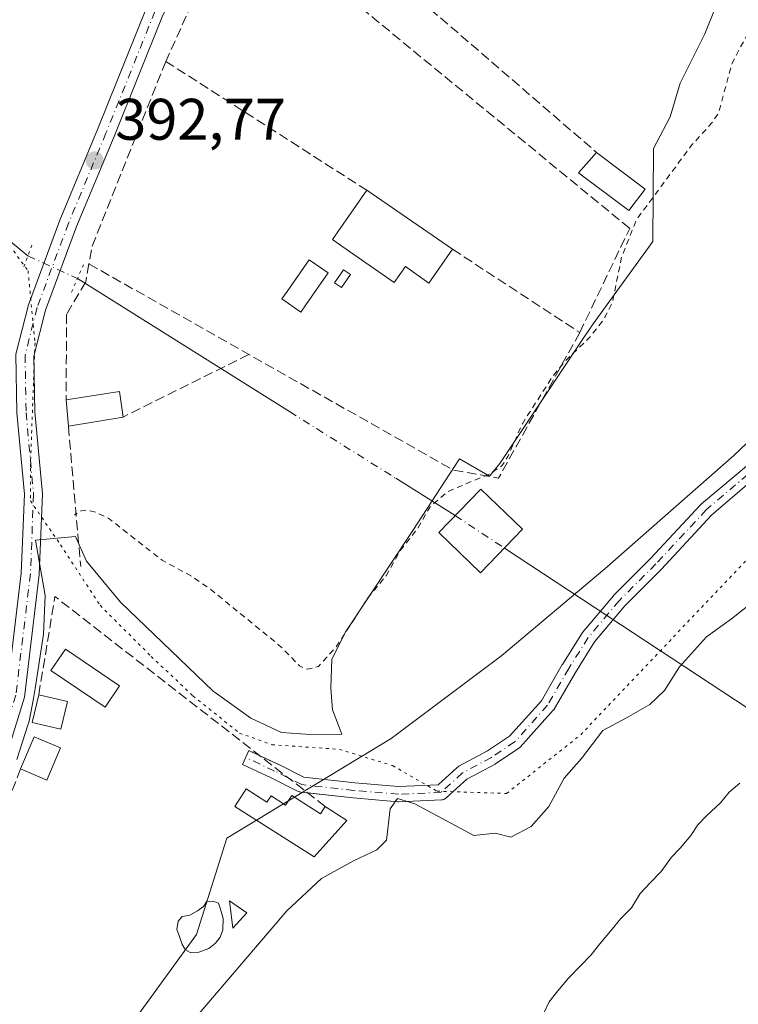
# Model space of a CAD drawing. Units: metres. Extents: x 638518 to 641986, y 4711306 to 4713689.
# Drawn here: x 640185 to 640308, y 4713318 to 4713487 of the extents above; entities that cross this region are included whole.
import ezdxf

# ---------------------------------------------------------------- set-up
doc = ezdxf.new("R2010")
doc.units = ezdxf.units.M
doc.header["$MEASUREMENT"] = 0
for name, pattern in [('DGN Style 2', [1.6480167562047852, 0.988810053722871, -0.6592067024819142]), ('DGN Style 3', [2.307223458686699, 1.648016756204785, -0.6592067024819142]), ('DGN Style 4', [2.6384748266838614, 1.318413404963828, -0.6592067024819142, 0.001648016756204785, -0.6592067024819142]), ('DGN Style 5', [1.1536117293433497, 0.4944050268614355, -0.6592067024819142])]:
    doc.linetypes.add(name, pattern=pattern)
for name, color, linetype, lineweight in [('Arbolado forestal CxS', 92, 'Continuous', 0), ('Camino Cxs', 7, 'Continuous', 0), ('Camino eje', 30, 'DGN Style 4', 13), ('Carretera de calzada única Cxs', 7, 'Continuous', 13), ('Carretera de calzada única eje', 7, 'DGN Style 4', 0), ('Corriente natural Cxs', 4, 'Continuous', 13), ('Corriente natural lineal', 142, 'Continuous', 13), ('Corriente natural lineal oculto', 9, 'DGN Style 4', 13), ('Curva de nivel auxiliar', 30, 'DGN Style 2', 0), ('Curva de nivel normal', 30, 'Continuous', 0), ('Edificación Cxs', 1, 'Continuous', 13), ('Edificación ligera', 1, 'Continuous', 0), ('Edificación ligera Cxs', 1, 'Continuous', 0), ('Espacio natural protegido', 121, 'Continuous', 13), ('Espacio natural protegido CxS', 121, 'Continuous', 0), ('Estanque Cxs', 5, 'Continuous', 0), ('Huerta CxS', 92, 'Continuous', 0), ('Muro lineal', 1, 'DGN Style 3', 13), ('Piscina CxS', 4, 'Continuous', 0), ('Puente lineal', 2, 'DGN Style 5', 0), ('Punto de cota en terreno', 7, 'Continuous', 0), ('Rótulo de punto de cota en terreno', 7, 'Continuous', 0), ('Suelo desnudo CxS', 253, 'Continuous', 0), ('Vía pecuaria eje', 92, 'DGN Style 5', 0)]:
    doc.layers.add(name, color=color, linetype=linetype, lineweight=lineweight)
doc.styles.add('Style-Arial', font='txt')

# ---------------------------------------------------------------- blocks, each defined once
blk = doc.blocks.new('*U9')
at = {"layer": 'Arbolado forestal CxS', "color": 92, "linetype": 'Continuous', "lineweight": 0}
for points in [[(640199.0755000003, 4713307.976100001, 392.6799000000028), (640215.3300999999, 4713330.4121, 391.7378999999929), (640220.5075000003, 4713346.8369, 392.4529999999941), (640248.6079000002, 4713363.853700001, 391.6817000000011), (640267.4981000006, 4713378.058499999, 391.656799999997), (640285.1117000004, 4713392.883300001, 391.6187000000064), (640307.1189000001, 4713412.209899999, 391.8234999999986), (640336.0773, 4713439.731899999, 391.9324000000051), (640336.0809000004, 4713439.734099999, 391.9324000000051), (640375.7817000002, 4713457.783299999, 391.5627999999998), (640390.1491, 4713482.4641, 392.3092999999935), (640438.2834999999, 4713545.324300001, 392.2887000000046)], [(640308.1601, 4713356.2601, 388.6432000000059), (640306.3601000002, 4713354.710100001, 388.5408000000025), (640304.8701, 4713352.860099999, 388.4081000000006), (640302.4700999996, 4713350.690099999, 388.3766000000033), (640300.9700999996, 4713349.140100001, 388.3905999999988), (640299.7801000001, 4713347.300100001, 388.4155000000028), (640297.9901000002, 4713345.140100001, 388.607999999993), (640296.5000999998, 4713343.590100001, 388.7547999999952), (640294.7100999998, 4713341.130100001, 388.8496000000014), (640292.9200999998, 4713339.280099999, 389.0662000000011), (640291.1201, 4713337.420100001, 389.2053000000014), (640289.6401000004, 4713334.960100001, 389.1980999999942), (640287.8501000004, 4713333.110099999, 389.3666999999987), (640286.0601000005, 4713330.950099999, 389.321100000001), (640284.2600999996, 4713328.790100001, 389.2756999999983), (640282.7701000003, 4713326.940099999, 389.2700999999943), (640280.9801000003, 4713325.090100001, 388.9606000000058), (640278.8800999997, 4713322.920100001, 388.5993000000017), (640277.0900999998, 4713320.7601, 388.132500000007), (640275.6001000004, 4713318.9101, 387.8221000000049), (640274.7200999996, 4713317.0701, 387.6637999999948)]]:
    blk.add_polyline3d(points, dxfattribs=at)
blk = doc.blocks.new('*U18')
at = {"layer": 'Suelo desnudo CxS', "color": 253, "linetype": 'Continuous', "lineweight": 0}
blk.add_polyline3d([(640274.7200999996, 4713317.0701, 387.6637999999948), (640275.6001000004, 4713318.9101, 387.8221000000049), (640277.0900999998, 4713320.7601, 388.132500000007), (640278.8800999997, 4713322.920100001, 388.5993000000017), (640280.9801000003, 4713325.090100001, 388.9606000000058), (640282.7701000003, 4713326.940099999, 389.2700999999943), (640284.2600999996, 4713328.790100001, 389.2756999999983), (640286.0601000005, 4713330.950099999, 389.321100000001), (640287.8501000004, 4713333.110099999, 389.3666999999987), (640289.6401000004, 4713334.960100001, 389.1980999999942), (640291.1201, 4713337.420100001, 389.2053000000014), (640292.9200999998, 4713339.280099999, 389.0662000000011), (640294.7100999998, 4713341.130100001, 388.8496000000014), (640296.5000999998, 4713343.590100001, 388.7547999999952), (640297.9901000002, 4713345.140100001, 388.607999999993), (640299.7801000001, 4713347.300100001, 388.4155000000028), (640300.9700999996, 4713349.140100001, 388.3905999999988), (640302.4700999996, 4713350.690099999, 388.3766000000033), (640304.8701, 4713352.860099999, 388.4081000000006), (640306.3601000002, 4713354.710100001, 388.5408000000025), (640308.1601, 4713356.2601, 388.6432000000059)], dxfattribs=at)
blk = doc.blocks.new('*U22')
at = {"layer": 'Corriente natural Cxs', "color": 4, "linetype": 'Continuous', "lineweight": 13}
blk.add_polyline3d([(640274.7200999996, 4713317.0701, 387.6637999999948), (640275.6001000004, 4713318.9101, 387.8221000000049), (640277.0900999998, 4713320.7601, 388.132500000007), (640278.8800999997, 4713322.920100001, 388.5993000000017), (640280.9801000003, 4713325.090100001, 388.9606000000058), (640282.7701000003, 4713326.940099999, 389.2700999999943), (640284.2600999996, 4713328.790100001, 389.2756999999983), (640286.0601000005, 4713330.950099999, 389.321100000001), (640287.8501000004, 4713333.110099999, 389.3666999999987), (640289.6401000004, 4713334.960100001, 389.1980999999942), (640291.1201, 4713337.420100001, 389.2053000000014), (640292.9200999998, 4713339.280099999, 389.0662000000011), (640294.7100999998, 4713341.130100001, 388.8496000000014), (640296.5000999998, 4713343.590100001, 388.7547999999952), (640297.9901000002, 4713345.140100001, 388.607999999993), (640299.7801000001, 4713347.300100001, 388.4155000000028), (640300.9700999996, 4713349.140100001, 388.3905999999988), (640302.4700999996, 4713350.690099999, 388.3766000000033), (640304.8701, 4713352.860099999, 388.4081000000006), (640306.3601000002, 4713354.710100001, 388.5408000000025), (640308.1601, 4713356.2601, 388.6432000000059)], dxfattribs=at)
blk = doc.blocks.new('*U23')
at = {"layer": 'Espacio natural protegido CxS', "color": 121, "linetype": 'Continuous', "lineweight": 0, "flags": 128}
blk.add_lwpolyline([(640184.6526000003, 4713360.2981), (640186.5176999993, 4713366.1551), (640186.7256999996, 4713366.809099999), (640187.4708999998, 4713370.7199), (640187.7939000002, 4713372.416900001), (640189.1931000004, 4713381.716900002), (640189.4851000007, 4713388.3318), (640187.8252999998, 4713397.771799999), (640194.682300001, 4713398.368600001), (640196.5192999998, 4713394.1967), (640202.3360999996, 4713387.151699999), (640218.1799000001, 4713371.972700001), (640218.7650999994, 4713371.551700001), (640224.6000999993, 4713367.350700002), (640229.8459000004, 4713364.875700001), (640234.8091000009, 4713364.558700002), (640240.1479, 4713364.6277), (640238.5970999999, 4713368.766500001), (640238.2911000008, 4713372.451500001), (640238.4773000011, 4713377.414499999), (640240.8283000012, 4713382.151499999), (640252.2696999991, 4713399.414100001), (640260.2591000006, 4713411.6599), (640265.3860000009, 4713408.672900001), (640267.1360999999, 4713410.858899998), (640281.4005000015, 4713432.205499999), (640283.0837000007, 4713434.724500001), (640293.3249000009, 4713448.785300001), (640293.4152999998, 4713464.682199999), (640296.2652999996, 4713470.060900002), (640297.9664999992, 4713475.806900001), (640299.1114999996, 4713478.1059), (640302.1736999992, 4713484.2567), (640305.615699999, 4713492.823499999)], dxfattribs=at)
blk = doc.blocks.new('5PATER')
at = {"layer": 'Suelo desnudo CxS', "linetype": 'Continuous', "lineweight": 0}
h = blk.add_hatch(color=51, dxfattribs=at)
edge = h.paths.add_edge_path()
edge.add_ellipse((0, 0), major_axis=(-0.1095731443231308, -0.1110710700762829), ratio=0.9994222409660322, start_angle=0, end_angle=360)

msp = doc.modelspace()

# ---------------------------------------------------------------- linework, layer by layer
at = {"layer": 'Arbolado forestal CxS', "color": 92, "linetype": 'Continuous', "lineweight": 0}
for points in [[(640501.6710999999, 4713615.3377, 392.2982000000048), (640438.2834999999, 4713545.324300001, 392.2887000000046), (640390.1491, 4713482.4641, 392.3092999999935), (640375.7817000002, 4713457.783299999, 391.5627999999998), (640336.0809000004, 4713439.734099999, 391.9324000000051), (640336.0773, 4713439.731899999, 391.9324000000051), (640307.1189000001, 4713412.209899999, 391.8234999999986), (640285.1117000004, 4713392.883300001, 391.6187000000064), (640267.4981000006, 4713378.058499999, 391.656799999997), (640248.6079000002, 4713363.853700001, 391.6817000000011), (640220.5075000003, 4713346.8369, 392.4529999999941), (640215.3300999999, 4713330.4121, 391.7378999999929), (640199.0755000003, 4713307.976100001, 392.6799000000028), (640192.2302999999, 4713295.820499999, 392.7146999999969), (640176.6177000003, 4713272.7567, 392.493100000007), (640162.3059, 4713247.165899999, 392.3920999999973), (640139.9885, 4713199.873299999, 392.3065000000061), (640118.8174999999, 4713144.8869, 391.928899999999), (640064.2257000003, 4713050.897700001, 391.9131999999955), (640011.0387000004, 4712965.692500001, 391.6337000000058), (639983.2713000001, 4712940.598900001, 391.9317000000011), (639935.6448999997, 4712825.6951, 390.3466000000044), (639916.0349000003, 4712814.485300001, 390.5054999999993), (639903.2609000001, 4712825.984300001, 390.8392000000022)], [(640308.1601, 4713356.2601, 388.6432000000059), (640306.3601000002, 4713354.710100001, 388.5408000000025), (640304.8701, 4713352.860099999, 388.4081000000006), (640302.4700999996, 4713350.690099999, 388.3766000000033), (640300.9700999996, 4713349.140100001, 388.3905999999988), (640299.7801000001, 4713347.300100001, 388.4155000000028), (640297.9901000002, 4713345.140100001, 388.607999999993), (640296.5000999998, 4713343.590100001, 388.7547999999952), (640294.7100999998, 4713341.130100001, 388.8496000000014), (640292.9200999998, 4713339.280099999, 389.0662000000011), (640291.1201, 4713337.420100001, 389.2053000000014), (640289.6401000004, 4713334.960100001, 389.1980999999942), (640287.8501000004, 4713333.110099999, 389.3666999999987), (640286.0601000005, 4713330.950099999, 389.321100000001), (640284.2600999996, 4713328.790100001, 389.2756999999983), (640282.7701000003, 4713326.940099999, 389.2700999999943), (640280.9801000003, 4713325.090100001, 388.9606000000058), (640278.8800999997, 4713322.920100001, 388.5993000000017), (640277.0900999998, 4713320.7601, 388.132500000007), (640275.6001000004, 4713318.9101, 387.8221000000049), (640274.7200999996, 4713317.0701, 387.6637999999948)]]:
    msp.add_polyline3d(points, dxfattribs=at)
at = {"layer": 'Camino Cxs', "color": 7, "linetype": 'Continuous', "lineweight": 0}
for points in [[(640314.6120999996, 4713411.712300001, 396.2817000000068), (640303.3350999998, 4713402.0229, 394.0791000000027), (640294.7889, 4713392.819300001, 394.7445000000007), (640294.7553000003, 4713392.784700001, 394.7361999999994), (640288.5109000001, 4713386.540300001, 394.3665000000037), (640283.3141000001, 4713380.369100001, 395.5776999999944), (640280.0673000002, 4713375.174100001, 396.0369000000064), (640276.4404999996, 4713368.909499999, 396.9772999999986), (640276.3113000002, 4713368.725099999, 397.0038000000059), (640276.2840999998, 4713368.6939, 397.007500000007), (640270.6617000002, 4713362.4099, 398.6389999999956), (640270.5286999998, 4713362.280900001, 398.6478999999963), (640270.4140999997, 4713362.1951, 398.631899999993), (640266.4452999998, 4713359.5493, 396.5651999999973), (640266.3740999997, 4713359.505100001, 396.5736000000034), (640266.3359000003, 4713359.483899999, 396.5785999999935), (640261.5179000003, 4713356.9143, 397.4331999999995), (640257.9996999997, 4713353.7159, 401.5688999999985), (640257.9609000003, 4713353.6819, 401.6260000000038), (640257.7751000002, 4713353.551899999, 401.8846999999951), (640257.5698999995, 4713353.4561, 402.148199999996), (640257.3509000001, 4713353.397500001, 402.2596000000049), (640257.1841000002, 4713353.379100001, 402.2776000000013), (640249.9080999997, 4713353.0485, 397.8464999999997), (640249.8491000002, 4713353.0471, 397.7311000000045), (640249.7364999996, 4713353.051899999, 397.5041999999958), (640242.1299000002, 4713353.713300001, 391.5130000000063), (640242.0988999996, 4713353.716499999, 391.5274000000064), (640233.1688999999, 4713354.708699999, 394.3810999999987), (640233.0182999996, 4713354.7345, 394.4015000000072), (640232.8717, 4713354.777899999, 394.4180000000051), (640232.7311000006, 4713354.838099999, 394.4297999999981), (640228.1167000001, 4713357.145300001, 392.1070000000037), (640223.1716999998, 4713359.4529, 394.1193999999959), (640224.2710999995, 4713361.8091, 394.3231999999989), (640229.2320999998, 4713359.494100001, 393.0166999999929), (640229.2637, 4713359.478700001, 393.0258999999933), (640233.6864999998, 4713357.267300001, 394.0255999999936), (640242.3705000002, 4713356.302300001, 392.1695999999938), (640249.8761, 4713355.649700001, 395.4330000000046), (640256.5976999998, 4713355.9551, 400.3537999999971), (640259.8887, 4713358.947100001, 398.4312000000064), (640260.0142999999, 4713359.047700001, 398.3886000000057), (640260.1514999997, 4713359.132099999, 398.3441000000021), (640265.0560999997, 4713361.7479, 397.6772000000055), (640268.8343000002, 4713364.2667, 397.1784000000043), (640274.2572999997, 4713370.3279, 396.3760000000038), (640277.8283000002, 4713376.4959, 395.3907999999938), (640277.8510999996, 4713376.533500001, 395.3867999999929), (640281.1580999997, 4713381.825099999, 394.7243000000017), (640281.2653000001, 4713381.9727, 394.7213999999949), (640286.5579000004, 4713388.2575, 393.2165999999997), (640286.6331000002, 4713388.339500001, 393.2155000000057), (640292.8998999996, 4713394.606100001, 394.3950999999943), (640301.4824999999, 4713403.848900001, 392.9122000000062), (640301.5944999997, 4713403.955900001, 392.9152000000031), (640312.7855000002, 4713413.2897, 393.983699999997)], [(640226.1750999996, 4713360.920600001, 393.2798999999941), (640229.2320999998, 4713359.494100001, 393.0166999999929), (640229.2637, 4713359.478700001, 393.0258999999933), (640233.6864999998, 4713357.267300001, 394.0255999999936), (640242.3705000002, 4713356.302300001, 392.1695999999938), (640249.8761, 4713355.649700001, 395.4330000000046), (640256.5976999998, 4713355.9551, 400.3537999999971), (640259.8887, 4713358.947100001, 398.4312000000064), (640260.0142999999, 4713359.047700001, 398.3886000000057), (640260.1514999997, 4713359.132099999, 398.3441000000021), (640265.0560999997, 4713361.7479, 397.6772000000055), (640268.8343000002, 4713364.2667, 397.1784000000043), (640274.2572999997, 4713370.3279, 396.3760000000038), (640277.8283000002, 4713376.4959, 395.3907999999938), (640277.8510999996, 4713376.533500001, 395.3867999999929), (640281.1580999997, 4713381.825099999, 394.7243000000017), (640281.2653000001, 4713381.9727, 394.7213999999949), (640286.5579000004, 4713388.2575, 393.2165999999997), (640286.6331000002, 4713388.339500001, 393.2155000000057), (640292.8998999996, 4713394.606100001, 394.3950999999943), (640301.4824999999, 4713403.848900001, 392.9122000000062), (640301.5944999997, 4713403.955900001, 392.9152000000031), (640312.7855000002, 4713413.2897, 393.983699999997)], [(640314.6120999996, 4713411.712200001, 396.281799999997), (640303.3350999998, 4713402.0229, 394.0791000000027), (640294.7889, 4713392.819300001, 394.7445000000007), (640294.7553000003, 4713392.784700001, 394.7361999999994), (640288.5109000001, 4713386.540300001, 394.3665000000037), (640283.3141000001, 4713380.369100001, 395.5776999999944), (640280.0673000002, 4713375.174100001, 396.0369000000064), (640276.4404999996, 4713368.909499999, 396.9772999999986), (640276.3113000002, 4713368.725099999, 397.0038000000059), (640276.2840999998, 4713368.6939, 397.007500000007), (640270.6617000002, 4713362.4099, 398.6389999999956), (640270.5286999998, 4713362.280900001, 398.6478999999963), (640270.4140999997, 4713362.1951, 398.631899999993), (640266.4452999998, 4713359.5493, 396.5651999999973), (640266.3740999997, 4713359.505100001, 396.5736000000034), (640266.3359000003, 4713359.483899999, 396.5785999999935), (640261.5179000003, 4713356.9143, 397.4331999999995), (640257.9996999997, 4713353.7159, 401.5688999999985), (640257.9609000003, 4713353.6819, 401.6260000000038), (640257.7751000002, 4713353.551899999, 401.8846999999951), (640257.5698999995, 4713353.4561, 402.148199999996), (640257.3509000001, 4713353.397500001, 402.2596000000049), (640257.1841000002, 4713353.379100001, 402.2776000000013), (640249.9080999997, 4713353.0485, 397.8464999999997), (640249.8491000002, 4713353.0471, 397.7311000000045), (640249.7364999996, 4713353.051899999, 397.5041999999958), (640242.1299000002, 4713353.713300001, 391.5130000000063), (640242.0988999996, 4713353.716499999, 391.5274000000064), (640234.3359000003, 4713354.579, 394.2007000000012)], [(640234.3359000003, 4713354.579, 394.2007000000012), (640233.1688999999, 4713354.708699999, 394.3810999999987), (640233.0182999996, 4713354.7345, 394.4015000000072), (640232.8717, 4713354.777899999, 394.4180000000051), (640232.7311000006, 4713354.838099999, 394.4297999999981), (640228.1167000001, 4713357.145300001, 392.1070000000037), (640223.1716999998, 4713359.4529, 394.1193999999959), (640224.2710999995, 4713361.8091, 394.3231999999989), (640226.1750999996, 4713360.920600001, 393.2798999999941)]]:
    msp.add_polyline3d(points, dxfattribs=at)
at = {"layer": 'Camino eje', "color": 30, "linetype": 'DGN Style 4', "lineweight": 13}
msp.add_polyline3d([(640313.7049000004, 4713412.518300001, 394.8810999999987), (640302.4351000005, 4713402.964299999, 393.2630000000063), (640293.8361000001, 4713393.7039, 394.4836000000068), (640287.5522999996, 4713387.420100001, 393.7641000000003), (640282.2605, 4713381.1361, 395.2348000000056), (640278.9533000002, 4713375.844500001, 395.7244000000064), (640275.3152999999, 4713369.560699999, 396.6760000000068), (640269.6929000001, 4713363.276699999, 397.8081999999995), (640265.7241000002, 4713360.630899999, 397.0831999999937), (640260.7631000001, 4713357.985099999, 397.8898000000045), (640257.1250999998, 4713354.6777, 401.4272999999957), (640249.8491000002, 4713354.347100001, 396.5648999999976), (640242.2423, 4713355.008500001, 391.8399999999965), (640233.3125, 4713356.000700001, 394.1880999999994), (640228.6823000005, 4713358.3159, 392.4174999999959), (640223.7213000003, 4713360.630899999, 394.2133000000031)], dxfattribs=at)
at = {"layer": 'Carretera de calzada única Cxs', "color": 7, "linetype": 'Continuous', "lineweight": 13}
for points in [[(640257.9901000002, 4713654.8727, 395.5880999999936), (640256.3800999997, 4713640.8201, 395.5656000000017), (640254.5500999996, 4713620.940099999, 395.4869999999937), (640252.8300999999, 4713606.050100001, 395.3678999999975), (640250.9301000005, 4713590.600099999, 395.450800000006), (640248.6201, 4713577.110099999, 395.405899999998), (640244.2701000003, 4713561.610099999, 395.3588000000018), (640238.6001000004, 4713546.7401, 395.3934000000008), (640229.7001, 4713527.7501, 395.340200000006), (640220.8501000004, 4713509.6501, 394.4616999999998), (640209.6101000002, 4713487.450099999, 393.9698000000063), (640201.2600999996, 4713466.7301, 393.5225000000065), (640194.8601000002, 4713451.3201, 393.3136999999988), (640189.5401, 4713437.050100001, 393.570000000007), (640187.5701000001, 4713429.200099999, 392.9489999999932), (640187.7301000003, 4713419.6601, 393.1386000000057), (640189.0100999996, 4713405.6801, 393.188599999994), (640188.4700999996, 4713391.9001, 393.1355999999942), (640185.9501, 4713370.950099999, 394.1107000000048), (640180.5401, 4713353.540100001, 394.3007999999973), (640173.3501000004, 4713338.630100001, 394.0360999999975), (640159.5301000001, 4713317.940099999, 394.1024999999936)], [(640128.7901, 4713281.4101, 393.7896999999939), (640157.0201000003, 4713319.700099999, 393.879700000005), (640170.6801000005, 4713340.1601, 393.8877000000066), (640177.6801000005, 4713354.670100001, 393.8390000000072), (640182.9401000004, 4713371.590100001, 393.6736999999994), (640185.4101, 4713392.140100001, 393.4189999999944), (640185.9401000004, 4713405.600099999, 393.3153000000021), (640184.6700999998, 4713419.5001, 393.4741000000067), (640184.5000999998, 4713429.5601, 393.4076999999961), (640186.6101000002, 4713437.970100001, 393.9045000000042), (640192.0100999996, 4713452.450099999, 393.1772000000055), (640198.4200999998, 4713467.890100001, 393.6508000000031), (640206.8201000001, 4713488.720100001, 393.9893000000012), (640218.1001000004, 4713511.020099999, 394.3274999999995), (640226.9200999998, 4713529.040100001, 394.7992999999988), (640233.4533000002, 4713543.970100001, 395.3871999999974)], [(640209.6101000002, 4713487.450099999, 393.9698000000063), (640201.2600999996, 4713466.7301, 393.5225000000065), (640194.8601000002, 4713451.3201, 393.3136999999988), (640189.5401, 4713437.050100001, 393.570000000007), (640187.5701000001, 4713429.200099999, 392.9489999999932), (640187.7301000003, 4713419.6601, 393.1386000000057), (640189.0100999996, 4713405.6801, 393.188599999994), (640188.4700999996, 4713391.9001, 393.1355999999942), (640185.9501, 4713370.950099999, 394.1107000000048), (640180.5401, 4713353.540100001, 394.3007999999973)], [(640184.5000999998, 4713429.5601, 393.4076999999961), (640186.6101000002, 4713437.970100001, 393.9045000000042), (640192.0100999996, 4713452.450099999, 393.1772000000055), (640198.4200999998, 4713467.890100001, 393.6508000000031), (640206.8201000001, 4713488.720100001, 393.9893000000012)], [(640182.9401000004, 4713371.590100001, 393.6736999999994), (640185.4101, 4713392.140100001, 393.4189999999944), (640185.9401000004, 4713405.600099999, 393.3153000000021), (640184.6700999998, 4713419.5001, 393.4741000000067)]]:
    msp.add_polyline3d(points, dxfattribs=at)
at = {"layer": 'Carretera de calzada única eje', "color": 7, "linetype": 'DGN Style 4', "lineweight": 0}
msp.add_polyline3d([(640238.1804999998, 4713551.125700001, 395.3184999999939), (640235.2500999998, 4713544.1801, 395.3831000000064), (640228.3400999998, 4713528.380100001, 394.9486000000034), (640219.5000999998, 4713510.3201, 394.3513999999996), (640208.2401000002, 4713488.0801, 393.9205999999977), (640199.8701, 4713467.300100001, 393.5481), (640193.4600999998, 4713451.880100001, 393.1036000000022), (640188.1001000004, 4713437.5001, 393.3420999999944), (640186.0601000005, 4713429.380100001, 393.1588999999949), (640186.2200999996, 4713419.5801, 393.2344000000012), (640187.5000999998, 4713405.640100001, 393.070000000007), (640186.9700999996, 4713392.020099999, 393.1830000000046), (640184.4700999996, 4713371.270099999, 393.8806000000041), (640179.1300999997, 4713354.100099999, 394.0650000000023), (640172.0401, 4713339.380100001, 393.9324999999953), (640158.2901, 4713318.8101, 393.963699999993), (640130.0601000005, 4713280.5101, 393.8456000000006)], dxfattribs=at)
at = {"layer": 'Corriente natural Cxs', "color": 4, "linetype": 'Continuous', "lineweight": 13}
msp.add_polyline3d([(640274.7200999996, 4713317.0701, 387.6637999999948), (640275.6001000004, 4713318.9101, 387.8221000000049), (640277.0900999998, 4713320.7601, 388.132500000007), (640278.8800999997, 4713322.920100001, 388.5993000000017), (640280.9801000003, 4713325.090100001, 388.9606000000058), (640282.7701000003, 4713326.940099999, 389.2700999999943), (640284.2600999996, 4713328.790100001, 389.2756999999983), (640286.0601000005, 4713330.950099999, 389.321100000001), (640287.8501000004, 4713333.110099999, 389.3666999999987), (640289.6401000004, 4713334.960100001, 389.1980999999942), (640291.1201, 4713337.420100001, 389.2053000000014), (640292.9200999998, 4713339.280099999, 389.0662000000011), (640294.7100999998, 4713341.130100001, 388.8496000000014), (640296.5000999998, 4713343.590100001, 388.7547999999952), (640297.9901000002, 4713345.140100001, 388.607999999993), (640299.7801000001, 4713347.300100001, 388.4155000000028), (640300.9700999996, 4713349.140100001, 388.3905999999988), (640302.4700999996, 4713350.690099999, 388.3766000000033), (640304.8701, 4713352.860099999, 388.4081000000006), (640306.3601000002, 4713354.710100001, 388.5408000000025), (640308.1601, 4713356.2601, 388.6432000000059)], dxfattribs=at)
at = {"layer": 'Corriente natural lineal', "color": 142, "linetype": 'Continuous', "lineweight": 13, "extrusion": (-0.003427067403623143, 0.002149887733539094, 0.9999918165623879), "elevation": 8332.236555637548, "flags": 128}
msp.add_lwpolyline([(640192.5870510768, 4713435.420929372), (640228.8118312359, 4713412.696376855)], dxfattribs=at)
at = {"layer": 'Corriente natural lineal', "color": 142, "linetype": 'Continuous', "lineweight": 13, "extrusion": (0.04373317155076737, -0.02743497209189103, 0.9986664768642374), "elevation": -100919.5865932241, "flags": 128}
msp.add_lwpolyline([(4333020.319233565, 1959818.274334578), (4333020.319233565, 1959806.276558297)], dxfattribs=at)
at = {"layer": 'Corriente natural lineal', "color": 142, "linetype": 'Continuous', "lineweight": 13, "extrusion": (0.05038597739495107, -0.03316282505468869, 0.998179082287516), "elevation": -123657.9764007762, "flags": 128}
msp.add_lwpolyline([(4289150.593751095, 2052789.512698068), (4289150.593751095, 2052702.583196312)], dxfattribs=at)
at = {"layer": 'Corriente natural lineal', "color": 142, "linetype": 'Continuous', "lineweight": 13}
msp.add_polyline3d([(640135.7087000003, 4713493.3519, 392.9896000000008), (640137.3601000002, 4713491.220100001, 392.662599999996), (640142.3300999999, 4713481.530099999, 392.8607000000048), (640150.8601000002, 4713471.9801, 392.9106999999931), (640169.4901000002, 4713460.360099999, 392.8702000000048), (640186.5427000001, 4713446.321599999, 392.4208000000072)], dxfattribs=at)
at = {"layer": 'Corriente natural lineal oculto', "color": 9, "linetype": 'DGN Style 4', "lineweight": 13, "extrusion": (-0.04276503356752365, 0.01961934906985334, 0.9988925032484948), "elevation": 65489.13591695945, "flags": 128}
msp.add_lwpolyline([(-4551065.168413273, -1382002.965212849), (-4551065.168413273, -1381993.649726783)], dxfattribs=at)
at = {"layer": 'Corriente natural lineal oculto', "color": 9, "linetype": 'DGN Style 4', "lineweight": 13, "extrusion": (0.0001660700657603175, -0.0001041804070118648, 0.999999980783588), "elevation": 8.309349483652184, "flags": 128}
msp.add_lwpolyline([(640231.1505005792, 4713419.743444356), (640249.2989010259, 4713408.358444296)], dxfattribs=at)
at = {"layer": 'Corriente natural lineal oculto', "color": 9, "linetype": 'DGN Style 4', "lineweight": 13, "extrusion": (0.05423844586606343, -0.03583786728800495, 0.9978846818436896), "elevation": -133800.0141817219, "flags": 128}
msp.add_lwpolyline([(4285459.059299801, 2059861.32998234), (4285459.059299801, 2059851.232908895)], dxfattribs=at)
at = {"layer": 'Curva de nivel auxiliar', "color": 30, "linetype": 'DGN Style 2', "lineweight": 0, "elevation": 392.5, "flags": 128}
msp.add_lwpolyline([(640337.8605000004, 4713531.209600001), (640335.5700000003, 4713529.340100001), (640326.8399999999, 4713517.170100001), (640321.6100000005, 4713511.420100001), (640317.2000000002, 4713505.610099999), (640314.4800000006, 4713501.020099999), (640310.4400000004, 4713492.5601), (640309.8399999999, 4713489.610099999), (640309.7800000003, 4713484.840100001), (640306.8300000001, 4713479.2401), (640304.5800000001, 4713470.850099999), (640303.5300000003, 4713469.200099999), (640299.9199999999, 4713465.220100001), (640290.4900000002, 4713452.4801), (640287.9600000001, 4713446.090100001), (640286.4000000004, 4713438.420100001), (640285, 4713435.590100001), (640282.54, 4713432.420100001), (640278.2000000002, 4713428.2301), (640276.1100000005, 4713425.620100001), (640271.0099999999, 4713417.6601), (640268.54, 4713412.0701), (640267.5199999996, 4713410.460100001), (640265.4900000002, 4713409.120100001), (640258.25, 4713406.0601), (640255.2400000002, 4713403.460100001), (640253.1299999999, 4713399.7601), (640250.1900000004, 4713396.030099999), (640247.7300000006, 4713391.670100001), (640244.6600000003, 4713387.950099999), (640239.2199999997, 4713379.550100001), (640236.2000000002, 4713376.200099999), (640234.3200000003, 4713375.720100001), (640232.9199999999, 4713376.2601), (640229.7599999999, 4713379.550100001), (640217.7800000003, 4713389.340100001), (640214.5, 4713391.610099999), (640209.4800000006, 4713394.3201), (640200.3499999996, 4713401.460100001), (640198.1799999997, 4713402.520099999), (640196.5800000001, 4713402.860099999), (640195.6200000001, 4713402.7601), (640194.5099999999, 4713402.110099999)], dxfattribs=at)
at = {"layer": 'Curva de nivel normal', "color": 30, "linetype": 'Continuous', "lineweight": 0, "elevation": 390, "flags": 128}
msp.add_lwpolyline([(640310.6200000001, 4713387.380100001), (640306.7100000001, 4713384.300100001), (640302.4699999997, 4713381.2301), (640297.8499999996, 4713376.120100001), (640295.3200000003, 4713372.090100001), (640292.8099999997, 4713369.6601), (640288.79, 4713367.4001), (640284.7599999999, 4713365.220100001), (640281.1200000001, 4713360.4801), (640278.1600000003, 4713357.090100001), (640275.54, 4713352.2601), (640272.5300000003, 4713348.8301), (640269.0499999998, 4713347.0101), (640266.3899999997, 4713347.700099999), (640262.7199999997, 4713347.3101), (640252.6200000001, 4713352.7301), (640249.6699999999, 4713353.610099999), (640248.4500000002, 4713351.880100001), (640247.8099999997, 4713346.5101), (640246.1600000003, 4713344.850099999), (640242.2800000003, 4713343.0601), (640236.7199999997, 4713339.9301), (640230.75, 4713334.420100001), (640213.7199999997, 4713314.5001)], dxfattribs=at)
at = {"layer": 'Edificación Cxs', "color": 1, "linetype": 'Continuous', "lineweight": 13, "extrusion": (-0.1347985620790576, 0.1015450058308006, 0.9856561060797224), "elevation": 392709.7369844142, "flags": 128}
msp.add_lwpolyline([(-4150035.099008528, -2291221.082523352), (-4150035.099008528, -2291210.527094135)], dxfattribs=at)
at = {"layer": 'Edificación Cxs', "color": 1, "linetype": 'Continuous', "lineweight": 13, "flags": 128}
for points, elevation in [([(640259.0970000002, 4713447.4528), (640255.0524000004, 4713441.674799999), (640251.0221999995, 4713444.495999999), (640249.1001000004, 4713441.7501), (640240.1801000005, 4713447.9901), (640238.5444, 4713449.1351), (640244.4243999999, 4713457.5351)], 395.5872999999993), ([(640223.8000999996, 4713355.2501), (640227.3701, 4713352.970100001), (640228.0900999998, 4713354.090100001), (640230.5701000001, 4713352.5101), (640231.6101000002, 4713354.130100001), (640236.5301000001, 4713351.0001), (640237.3201000001, 4713352.2601), (640241.0301000001, 4713349.890100001), (640235.4301000005, 4713343.6501), (640221.8901000004, 4713352.2601)], 395.8975999999966)]:
    msp.add_lwpolyline(points, close=True, dxfattribs=dict(at, elevation=elevation))
at = {"layer": 'Edificación Cxs', "color": 1, "linetype": 'Continuous', "lineweight": 13, "extrusion": (-0.02241693561492123, 0.01540383230970532, 0.9996300330361284), "elevation": 58647.57299383855, "flags": 128}
msp.add_lwpolyline([(-4247310.480211462, -2140913.160509774), (-4247310.480211462, -2140895.35116932)], dxfattribs=at)
at = {"layer": 'Edificación Cxs', "color": 1, "linetype": 'Continuous', "lineweight": 13, "extrusion": (0.05278911081727849, -0.01271697797487771, 0.9985247058787818), "elevation": -25750.12408723978, "flags": 128}
msp.add_lwpolyline([(4732266.567033833, 480813.9783990115), (4732270.034850034, 480805.4202743985), (4732265.959743543, 480803.8217264829)], dxfattribs=at)
at = {"layer": 'Edificación Cxs', "color": 1, "linetype": 'Continuous', "lineweight": 13, "extrusion": (0.01488637138472356, -0.1736743328909386, 0.9846906225012422), "elevation": -808680.5687081562, "flags": 128}
msp.add_lwpolyline([(1040385.817936271, 4570534.181734757), (1040385.817936271, 4570538.819418506)], dxfattribs=at)
at = {"layer": 'Edificación Cxs', "color": 1, "linetype": 'Continuous', "lineweight": 13, "extrusion": (-0.02676021737786424, -0.004545627764902879, 0.999631546137932), "elevation": -38162.39269974774, "flags": 128}
msp.add_lwpolyline([(-4539642.620779537, 1419987.677766996), (-4539642.620779537, 1419978.21326956)], dxfattribs=at)
at = {"layer": 'Edificación Cxs', "color": 1, "linetype": 'Continuous', "lineweight": 13, "extrusion": (-0.01532884152879656, 0.003510900307067823, 0.9998763424526149), "elevation": 7129.047750896889, "flags": 128}
msp.add_lwpolyline([(640119.2148164632, 4713375.360338012), (640124.1054513652, 4713374.240331111)], dxfattribs=at)
at = {"layer": 'Edificación Cxs', "color": 1, "linetype": 'Continuous', "lineweight": 13, "extrusion": (-0.1999741356860789, 0.0153343495397292, 0.9796811740463318), "elevation": -55357.37895680993, "flags": 128}
msp.add_lwpolyline([(-4748508.805143128, 272372.8875006258), (-4748514.47792447, 272374.8390245942), (-4748512.907602001, 272379.5687528427)], dxfattribs=at)
at = {"layer": 'Edificación Cxs', "color": 1, "linetype": 'Continuous', "lineweight": 13, "extrusion": (-0.1200287070703695, -0.138259621006352, 0.9830958176486133), "elevation": -728119.6168129576, "flags": 128}
msp.add_lwpolyline([(-2606484.914981747, 3911739.780983203), (-2606483.076393972, 3911733.995907608), (-2606487.726646183, 3911732.462250861)], dxfattribs=at)
at = {"layer": 'Edificación Cxs', "color": 1, "linetype": 'Continuous', "lineweight": 13}
for points in [[(640291.9801000003, 4713457.7501, 397.786300000007), (640289.2100999998, 4713454.0701, 396.7857999999979), (640280.6201, 4713460.530099999, 394.9070999999968), (640283.6700999998, 4713464.0101, 396.0048999999999)], [(640259.0970000002, 4713447.4528, 395.2119999999995), (640255.0524000004, 4713441.674799999, 394.4125000000058), (640251.0221999995, 4713444.495999999, 395.1218999999983), (640249.1001000004, 4713441.7501, 394.164499999999), (640240.1801000005, 4713447.9901, 395.5872999999993), (640238.5444, 4713449.1351, 394.9211000000068), (640244.4243999999, 4713457.5351, 394.7275999999983)], [(640271.0301000001, 4713399.610099999, 394.7823999999964), (640263.8300999999, 4713392.1801, 395.3608999999997), (640256.7200999996, 4713399.0801, 395.2560999999987), (640263.9200999998, 4713406.4901, 396.3947999999946), (640271.0301000001, 4713399.610099999, 394.7823999999964)], [(640202.1700999998, 4713372.880100001, 393.8825999999972), (640199.7100999998, 4713369.2501, 393.7176000000036), (640190.4801000003, 4713375.4901, 394.332899999994), (640192.9401000004, 4713379.110099999, 394.7932000000001), (640202.1700999998, 4713372.880100001, 393.8825999999972)], [(640193.2801000001, 4713370.220100001, 394.3448999999964), (640192.1700999998, 4713365.470100001, 395.2888999999996), (640187.2801000001, 4713366.600099999, 394.9333000000042), (640188.3901000004, 4713371.340100001, 394.2660000000033)], [(640237.3201000001, 4713352.2601, 393.5246999999945), (640241.0301000001, 4713349.890100001, 392.3001999999979), (640235.4301000005, 4713343.6501, 394.6686000000045), (640221.8901000004, 4713352.2601, 395.8975999999966), (640223.8000999996, 4713355.2501, 394.2553000000044)], [(640223.8000999996, 4713355.2501, 394.2553000000044), (640227.3701, 4713352.970100001, 394.5167999999976), (640228.0900999998, 4713354.090100001, 393.876099999994), (640230.5701000001, 4713352.5101, 394.8539000000019), (640231.6101000002, 4713354.130100001, 394.4467000000004), (640236.5301000001, 4713351.0001, 394.3916999999929), (640237.3201000001, 4713352.2601, 393.5246999999945)]]:
    msp.add_polyline3d(points, dxfattribs=at)
for points in [[(640291.9801000003, 4713457.7501, 397.786300000007), (640289.2100999998, 4713454.0701, 397.786300000007), (640280.6201, 4713460.530099999, 397.786300000007), (640283.6700999998, 4713464.0101, 397.786300000007)], [(640202.7874999996, 4713418.794500001, 395.7174999999988), (640193.4600999998, 4713417.210100001, 395.7174999999988), (640193.0701000001, 4713421.7601, 395.7174999999988), (640202.1901000004, 4713423.130100001, 395.7174999999988)], [(640271.0301000001, 4713399.610099999, 396.3947999999946), (640263.8300999999, 4713392.1801, 396.3947999999946), (640256.7200999996, 4713399.0801, 396.3947999999946), (640263.9200999998, 4713406.4901, 396.3947999999946)], [(640202.1700999998, 4713372.880100001, 394.7932000000001), (640199.7100999998, 4713369.2501, 394.7932000000001), (640190.4801000003, 4713375.4901, 394.7932000000001), (640192.9401000004, 4713379.110099999, 394.7932000000001)], [(640193.2801000001, 4713370.220100001, 395.2888999999996), (640192.1700999998, 4713365.470100001, 395.2888999999996), (640187.2801000001, 4713366.600099999, 395.2888999999996), (640188.3901000004, 4713371.340100001, 395.2888999999996)], [(640192.1201, 4713362.2601, 396.1926999999997), (640189.7801000001, 4713356.7601, 396.1926999999997), (640185.2801000001, 4713358.670100001, 396.1926999999997), (640187.6201, 4713364.1801, 396.1926999999997)]]:
    msp.add_3dface(points, dxfattribs=at)
at = {"layer": 'Edificación ligera', "color": 1, "linetype": 'Continuous', "lineweight": 0}
msp.add_polyline3d([(640234.0234000003, 4713437.9769, 395.4061999999976), (640233.1431999998, 4713436.717800001, 395.4677999999985), (640229.9239999996, 4713438.968, 394.7158999999957), (640230.8041000003, 4713440.2272, 394.8368000000046), (640234.6140999999, 4713445.6776, 394.6909000000014), (640237.8333999999, 4713443.427300001, 395.7535000000062), (640234.0234000003, 4713437.9769, 395.4061999999976)], dxfattribs=at)
at = {"layer": 'Edificación ligera Cxs', "color": 1, "linetype": 'Continuous', "lineweight": 0, "elevation": 395.7535000000061, "flags": 128}
msp.add_lwpolyline([(640234.0234000003, 4713437.9769), (640233.1431999998, 4713436.717800001), (640229.9239999996, 4713438.968), (640230.8041000003, 4713440.2272), (640234.6140999999, 4713445.6776), (640237.8333999999, 4713443.427300001)], close=True, dxfattribs=at)
at = {"layer": 'Espacio natural protegido', "color": 121, "linetype": 'Continuous', "lineweight": 13, "flags": 128}
msp.add_lwpolyline([(640305.6157000017, 4713492.823499998), (640302.1737000019, 4713484.2567), (640299.1115000002, 4713478.105900001), (640297.9665000021, 4713475.806900002), (640296.2653000002, 4713470.060900004), (640293.4153000005, 4713464.682200001), (640293.3249000014, 4713448.785300001), (640283.0837000012, 4713434.724500002), (640281.4005000021, 4713432.2055), (640267.1361000005, 4713410.858899998), (640265.3860000015, 4713408.672899999), (640260.2591000012, 4713411.659900002), (640252.2697000019, 4713399.414100002), (640240.8283000018, 4713382.151499998), (640238.4773000015, 4713377.4145), (640238.2911000014, 4713372.451500001), (640238.5971000004, 4713368.766500002), (640240.1479000006, 4713364.627700001), (640234.8091000015, 4713364.558700004), (640229.8459000011, 4713364.875700002), (640224.6001000021, 4713367.350700002), (640218.7651000022, 4713371.551700001), (640218.1799000007, 4713371.972700002), (640202.3361000002, 4713387.1517), (640196.5193000003, 4713394.196700001), (640194.6823000016, 4713398.368599999), (640187.8253000004, 4713397.7718), (640189.4851000013, 4713388.3318), (640189.193100001, 4713381.716900002), (640187.7939000007, 4713372.416900001), (640187.4709000003, 4713370.7199), (640186.7257000002, 4713366.809099998), (640186.5176999999, 4713366.155100001), (640184.6526000008, 4713360.298100002)], dxfattribs=at)
at = {"layer": 'Estanque Cxs', "color": 5, "linetype": 'Continuous', "lineweight": 0}
msp.add_polyline3d([(640241.6505000005, 4713443.1226, 393.9207000000025), (640240.1231000006, 4713440.897, 394.1117999999988), (640238.9132000003, 4713441.727299999, 394.4314000000013), (640240.4406000003, 4713443.9529, 394.020399999994), (640241.6505000005, 4713443.1226, 393.9207000000025)], dxfattribs=at)
msp.add_3dface([(640241.6505000005, 4713443.1226, 393.9207000000025), (640240.1231000006, 4713440.897, 394.1117999999988), (640238.9132000003, 4713441.727299999, 394.4314000000013), (640240.4406000003, 4713443.9529, 394.020399999994)], dxfattribs=at)
at = {"layer": 'Huerta CxS', "color": 92, "linetype": 'Continuous', "lineweight": 0}
for points in [[(640501.6710999999, 4713615.3377, 392.2982000000048), (640438.2834999999, 4713545.324300001, 392.2887000000046), (640390.1491, 4713482.4641, 392.3092999999935), (640375.7817000002, 4713457.783299999, 391.5627999999998), (640336.0809000004, 4713439.734099999, 391.9324000000051), (640336.0773, 4713439.731899999, 391.9324000000051), (640307.1189000001, 4713412.209899999, 391.8234999999986), (640285.1117000004, 4713392.883300001, 391.6187000000064), (640267.4981000006, 4713378.058499999, 391.656799999997), (640248.6079000002, 4713363.853700001, 391.6817000000011), (640220.5075000003, 4713346.8369, 392.4529999999941), (640215.3300999999, 4713330.4121, 391.7378999999929), (640199.0755000003, 4713307.976100001, 392.6799000000028), (640192.2302999999, 4713295.820499999, 392.7146999999969), (640176.6177000003, 4713272.7567, 392.493100000007), (640162.3059, 4713247.165899999, 392.3920999999973), (640139.9885, 4713199.873299999, 392.3065000000061), (640118.8174999999, 4713144.8869, 391.928899999999), (640064.2257000003, 4713050.897700001, 391.9131999999955), (640011.0387000004, 4712965.692500001, 391.6337000000058), (639983.2713000001, 4712940.598900001, 391.9317000000011), (639935.6448999997, 4712825.6951, 390.3466000000044), (639916.0349000003, 4712814.485300001, 390.5054999999993), (639903.2609000001, 4712825.984300001, 390.8392000000022)], [(640438.2834999999, 4713545.324300001, 392.2887000000046), (640390.1491, 4713482.4641, 392.3092999999935), (640375.7817000002, 4713457.783299999, 391.5627999999998), (640336.0809000004, 4713439.734099999, 391.9324000000051), (640336.0773, 4713439.731899999, 391.9324000000051), (640307.1189000001, 4713412.209899999, 391.8234999999986), (640285.1117000004, 4713392.883300001, 391.6187000000064), (640267.4981000006, 4713378.058499999, 391.656799999997), (640248.6079000002, 4713363.853700001, 391.6817000000011), (640220.5075000003, 4713346.8369, 392.4529999999941), (640215.3300999999, 4713330.4121, 391.7378999999929), (640199.0755000003, 4713307.976100001, 392.6799000000028)]]:
    msp.add_polyline3d(points, dxfattribs=at)
at = {"layer": 'Muro lineal', "color": 1, "linetype": 'DGN Style 3', "lineweight": 13, "extrusion": (0.004598436784250519, -0.003965879822727717, 0.9999815629182235), "elevation": -15352.73023304083, "flags": 128}
msp.add_lwpolyline([(640222.2279520041, 4713485.77049267), (640275.0793420518, 4713440.190134219)], dxfattribs=at)
at = {"layer": 'Muro lineal', "color": 1, "linetype": 'DGN Style 3', "lineweight": 13, "extrusion": (0.03432294575315845, -0.03459612803198666, 0.9988118157691269), "elevation": -140700.3020891729, "flags": 128}
msp.add_lwpolyline([(3774183.889577564, 2891798.40059555), (3774152.738425934, 2891784.832934084), (3774150.19276952, 2891783.060027323)], dxfattribs=at)
at = {"layer": 'Muro lineal', "color": 1, "linetype": 'DGN Style 3', "lineweight": 13, "extrusion": (-0.006514498871224478, 0.004178284558081866, 0.9999700511728382), "elevation": 15918.01103239271, "flags": 128}
msp.add_lwpolyline([(640199.084296889, 4713454.184187217), (640233.4099245226, 4713432.168995044)], dxfattribs=at)
at = {"layer": 'Muro lineal', "color": 1, "linetype": 'DGN Style 3', "lineweight": 13, "extrusion": (-0.04244691962956899, 0.02781068415554788, 0.9987115824204511), "elevation": 104301.8747630446, "flags": 128}
msp.add_lwpolyline([(-4293473.000900417, -2044927.741327474), (-4293473.000900417, -2044901.737401481)], dxfattribs=at)
at = {"layer": 'Muro lineal', "color": 1, "linetype": 'DGN Style 3', "lineweight": 13, "extrusion": (-0.007969045571937243, 0.004506735796790874, 0.9999580909443807), "elevation": 16534.1401099052, "flags": 128}
msp.add_lwpolyline([(640179.778451451, 4713418.291677903), (640242.0262923244, 4713383.090120419)], dxfattribs=at)
at = {"layer": 'Muro lineal', "color": 1, "linetype": 'DGN Style 3', "lineweight": 13, "extrusion": (-0.4007238421136797, 0.2867198898967946, 0.8701793534089515), "elevation": 1095204.317252091, "flags": 128}
msp.add_lwpolyline([(-4205842.562154206, -1933346.386970539), (-4205814.253757222, -1933342.737748172), (-4205810.893669178, -1933350.877212731)], dxfattribs=at)
at = {"layer": 'Muro lineal', "color": 1, "linetype": 'DGN Style 3', "lineweight": 13, "extrusion": (0.02186776209143254, 0.01088246039618416, 0.9997016420096738), "elevation": 65688.44370816468, "flags": 128}
msp.add_lwpolyline([(3934542.771605687, -2672332.890981097), (3934542.771605687, -2672308.871443084)], dxfattribs=at)
at = {"layer": 'Muro lineal', "color": 1, "linetype": 'DGN Style 3', "lineweight": 13, "extrusion": (0.006227267357887611, -0.07141990363011451, 0.99742689882854), "elevation": -332251.2541181193, "flags": 128}
msp.add_lwpolyline([(1047194.148992426, 4628082.014963417), (1047194.148992426, 4628057.891949004)], dxfattribs=at)
at = {"layer": 'Muro lineal', "color": 1, "linetype": 'DGN Style 3', "lineweight": 13, "extrusion": (0.02839894119796051, 0.03401406212918692, 0.9990177894894098), "elevation": 178895.4567939482, "flags": 128}
msp.add_lwpolyline([(2529335.435977261, -4024431.907306732), (2529393.85859672, -4024429.855892967), (2529385.224169767, -4024415.177790522)], dxfattribs=at)
at = {"layer": 'Muro lineal', "color": 1, "linetype": 'DGN Style 3', "lineweight": 13}
for points in [[(640280.8201000001, 4713433.220100001, 396.5316000000021), (640289.3501000004, 4713451.0101, 397.1953999999969), (640222.1300999997, 4713506.210100001, 394.8966999999975), (640210.1001000004, 4713479.550100001, 394.4119999999967)], [(640196.9700999996, 4713444.940099999, 393.6643999999943), (640196.4101, 4713441.890100001, 393.6802000000025), (640193.1401000004, 4713436.370100001, 394.1589999999997), (640193.0701000001, 4713421.7601, 395.7174999999988)], [(640185.2801000001, 4713358.670100001, 394.8527000000031), (640181.7801000001, 4713349.4901, 394.3371000000043), (640172.6300999997, 4713331.6801, 394.2072000000044), (640148.8501000004, 4713297.220100001, 394.3533000000025)]]:
    msp.add_polyline3d(points, dxfattribs=at)
at = {"layer": 'Piscina CxS', "color": 4, "linetype": 'Continuous', "lineweight": 0, "extrusion": (0.04943629275396995, -0.04128819035926943, 0.9979235132491872), "elevation": -162563.6378412896, "flags": 128}
msp.add_lwpolyline([(4027992.968260925, 2524727.903591904), (4027989.411084471, 2524728.035558773), (4027992.634084086, 2524731.510168819), (4027992.968260925, 2524727.903591904)], dxfattribs=at)
at = {"layer": 'Piscina CxS', "color": 4, "linetype": 'Continuous', "lineweight": 0}
msp.add_polyline3d([(640215.7285000002, 4713327.364, 391.3597000000009), (640214.2732999995, 4713327.297900001, 391.6607999999979), (640213.4795000004, 4713327.7609, 391.8178000000044), (640212.8842000002, 4713328.687000001, 391.9863000000041), (640212.4211999997, 4713330.075999999, 392.1263000000035), (640211.9582000002, 4713331.2667, 392.2222000000039), (640212.2227999996, 4713332.6557, 392.2642999999953), (640212.8842000002, 4713333.4495, 392.2737999999954), (640214.2071000002, 4713333.7141, 392.1974000000046), (640215.5301000001, 4713334.4417, 392.1907999999967), (640216.5223000003, 4713335.169299999, 392.2318999999989), (640217.0514000002, 4713335.963, 392.3245000000024), (640218.1097999997, 4713336.0953, 392.295499999993), (640219.1019000001, 4713335.764599999, 392.207899999994), (640219.4326999999, 4713334.7062, 392.0945999999968), (640219.8957000002, 4713333.1187, 391.9667000000045), (640219.8295999998, 4713331.2005, 391.7522000000026), (640219.3664999995, 4713329.943700001, 391.5492999999988), (640218.5728000002, 4713328.885399999, 391.3196999999927), (640217.4483000003, 4713328.0255, 391.0718999999954)], close=True, dxfattribs=at)
msp.add_polyline3d([(640215.7285000002, 4713327.364, 391.3597000000009), (640214.2732999995, 4713327.297900001, 391.6607999999979), (640213.4795000004, 4713327.7609, 391.8178000000044), (640212.8842000002, 4713328.687000001, 391.9863000000041), (640212.4211999997, 4713330.075999999, 392.1263000000035), (640211.9582000002, 4713331.2667, 392.2222000000039), (640212.2227999996, 4713332.6557, 392.2642999999953), (640212.8842000002, 4713333.4495, 392.2737999999954), (640214.2071000002, 4713333.7141, 392.1974000000046), (640215.5301000001, 4713334.4417, 392.1907999999967), (640216.5223000003, 4713335.169299999, 392.2318999999989), (640217.0514000002, 4713335.963, 392.3245000000024), (640218.1097999997, 4713336.0953, 392.295499999993), (640219.1019000001, 4713335.764599999, 392.207899999994), (640219.4326999999, 4713334.7062, 392.0945999999968), (640219.8957000002, 4713333.1187, 391.9667000000045), (640219.8295999998, 4713331.2005, 391.7522000000026), (640219.3664999995, 4713329.943700001, 391.5492999999988), (640218.5728000002, 4713328.885399999, 391.3196999999927), (640217.4483000003, 4713328.0255, 391.0718999999954), (640215.7285000002, 4713327.364, 391.3597000000009)], dxfattribs=at)
msp.add_3dface([(640223.9305999996, 4713334.110900001, 391.914300000004), (640221.5493000001, 4713331.465100001, 391.9228000000003), (640220.9539999999, 4713336.161499999, 392.1465999999928)], dxfattribs=at)
at = {"layer": 'Puente lineal', "color": 2, "linetype": 'DGN Style 5', "lineweight": 0, "extrusion": (0.08756102805630316, 0.2347928576531337, 0.9680936836695087), "elevation": 1163125.074543073, "flags": 128}
msp.add_lwpolyline([(1047146.733130381, -4491883.838206026), (1047146.733130381, -4491887.970078828)], dxfattribs=at)
at = {"layer": 'Puente lineal', "color": 2, "linetype": 'DGN Style 5', "lineweight": 0, "extrusion": (0.01373479840791098, 0.03169492072345249, 0.9994032155806926), "elevation": 158578.5102846629, "flags": 128}
msp.add_lwpolyline([(1286725.725314772, -4576636.6444041), (1286725.725314772, -4576631.450863782)], dxfattribs=at)
at = {"layer": 'Suelo desnudo CxS', "color": 253, "linetype": 'Continuous', "lineweight": 0}
msp.add_polyline3d([(640308.1601, 4713356.2601, 388.6432000000059), (640306.3601000002, 4713354.710100001, 388.5408000000025), (640304.8701, 4713352.860099999, 388.4081000000006), (640302.4700999996, 4713350.690099999, 388.3766000000033), (640300.9700999996, 4713349.140100001, 388.3905999999988), (640299.7801000001, 4713347.300100001, 388.4155000000028), (640297.9901000002, 4713345.140100001, 388.607999999993), (640296.5000999998, 4713343.590100001, 388.7547999999952), (640294.7100999998, 4713341.130100001, 388.8496000000014), (640292.9200999998, 4713339.280099999, 389.0662000000011), (640291.1201, 4713337.420100001, 389.2053000000014), (640289.6401000004, 4713334.960100001, 389.1980999999942), (640287.8501000004, 4713333.110099999, 389.3666999999987), (640286.0601000005, 4713330.950099999, 389.321100000001), (640284.2600999996, 4713328.790100001, 389.2756999999983), (640282.7701000003, 4713326.940099999, 389.2700999999943), (640280.9801000003, 4713325.090100001, 388.9606000000058), (640278.8800999997, 4713322.920100001, 388.5993000000017), (640277.0900999998, 4713320.7601, 388.132500000007), (640275.6001000004, 4713318.9101, 387.8221000000049), (640274.7200999996, 4713317.0701, 387.6637999999948)], dxfattribs=at)
at = {"layer": 'Vía pecuaria eje', "color": 92, "linetype": 'DGN Style 5', "lineweight": 0}
msp.add_polyline3d([(640181.4002, 4713450.9231, 398.2446000000054), (640186.5596000003, 4713443.779300001, 399.0345999999991), (640187.7501999997, 4713431.476100001, 392.9668999999994), (640187.3532999996, 4713421.157400001, 393.071100000001), (640186.9565000003, 4713410.0449, 393.1416999999929), (640186.9565000003, 4713404.488600001, 393.1551999999938), (640192.1158999996, 4713396.948000001, 392.9958000000042), (640198.8627000004, 4713386.6292, 392.0035999999964), (640207.5939999997, 4713377.8979, 392.1812000000064), (640214.7378000002, 4713371.151000001, 392.4189999999944), (640222.6753000002, 4713364.801000001, 394.6236000000063), (640228.2315999996, 4713362.816600001, 393.4937999999966), (640239.7410000004, 4713362.0229, 397.0541999999987), (640248.8690999999, 4713359.2448, 393.5703000000067), (640256.4096999997, 4713354.879100001, 401.1217999999935), (640268.3159999996, 4713354.482200001, 398.6064999999944), (640280.9742000002, 4713364.516200001, 401.6169999999984), (640413.9245999996, 4713504.607600001, 404.3046999999933), (640511.5922999998, 4713614.3715, 404.344299999997), (640535.5558000002, 4713660.4771, 409.1888000000035)], dxfattribs=at)

# ---------------------------------------------------------------- block references
at = {"layer": 'Arbolado forestal CxS', "color": 92, "linetype": 'Continuous', "lineweight": 0}
msp.add_blockref('*U9', (0, 0), dxfattribs=at)
at = {"layer": 'Corriente natural Cxs', "color": 4, "linetype": 'Continuous', "lineweight": 13}
msp.add_blockref('*U22', (0, 0), dxfattribs=at)
at = {"layer": 'Espacio natural protegido CxS', "color": 121, "linetype": 'Continuous', "lineweight": 0}
msp.add_blockref('*U23', (0, 0), dxfattribs=at)
at = {"layer": 'Punto de cota en terreno', "color": 7, "linetype": 'Continuous', "lineweight": 0, "xscale": 10, "yscale": 10, "zscale": 10}
msp.add_blockref('5PATER', (640197.9400000004, 4713462.630000001, 392.7700000000041), dxfattribs=at)
at = {"layer": 'Suelo desnudo CxS', "color": 253, "linetype": 'Continuous', "lineweight": 0}
msp.add_blockref('*U18', (0, 0), dxfattribs=at)

# ---------------------------------------------------------------- texts
at = {"layer": 'Rótulo de punto de cota en terreno', "color": 7, "linetype": 'Continuous', "lineweight": 0, "style": 'Style-Arial'}
msp.add_text('392,77', height=7.000000000000002, dxfattribs=at).set_placement((640201.4677999998, 4713466.1578))

doc.saveas('drawing.dxf')
